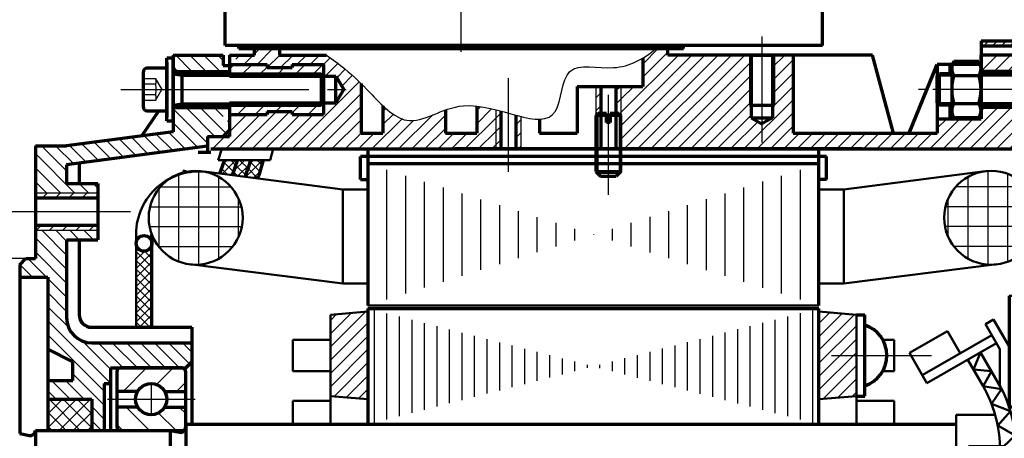
# Model space of a CAD drawing. Units: millimetres. Extents: x -325 to 305, y -254 to 193.
# Drawn here: x -183 to -26, y -22 to 45 of the extents above; entities that cross this region are included whole.
import ezdxf

# ---------------------------------------------------------------- set-up
doc = ezdxf.new("R2010")
doc.units = ezdxf.units.MM
doc.linetypes.add('EB_DASH', pattern=[6, 3, -3])
doc.linetypes.add('EB_DASHDOT', pattern=[39, 30, -3, 3, -3])
for name, color, linetype, lineweight in [('CAXA0', 7, 'Continuous', 70), ('CAXA1', 1, 'EB_DASHDOT', 25), ('CAXA2', 96, 'EB_DASH', 25), ('CAXA3', 7, 'Continuous', 25), ('CAXA4', 3, 'Continuous', 25), ('CAXA5', 4, 'Continuous', 25)]:
    doc.layers.add(name, color=color, linetype=linetype, lineweight=lineweight)
doc.styles.add('标准', font='txt', dxfattribs={"width": 0.667})
doc.dimstyles.new('标准', dxfattribs={"dimscale": 1.5, "dimtxt": 5.6, "dimasz": 4, "dimexe": 2, "dimexo": 0, "dimtad": 1, "dimdec": 1, "dimzin": 12, "dimdsep": 46, "dimtxsty": '标准', "dimcen": 0, "dimdle": 6, "dimaunit": 1, "dimazin": 2, "dimtfac": 1, "dimtdec": 3, "dimtmove": 0, "dimatfit": 3, "dimfxl": 0, "dimtolj": 1, "dimtzin": 0, "dimarcsym": 0})

# ---------------------------------------------------------------- blocks, each defined once
blk = doc.blocks.new('CAXBLOCK0', base_point=(-175.27, -19.97))
at = {"layer": 'CAXA5', "color": 0, "linetype": 'Continuous', "lineweight": 25}
for p, q in [((-178.81, -20.44), (-174.25, -15.87)), ((-178.81, -18.19), (-176.49, -15.87)), ((-178.81, -15.95), (-178.74, -15.87)), ((-173.63, -20.87), (-178.63, -15.87)), ((-177, -20.87), (-172, -15.87)), ((-171.81, -20.45), (-176.39, -15.87)), ((-171.81, -18.2), (-174.14, -15.87)), ((-171.81, -15.96), (-171.9, -15.87)), ((-175.88, -20.87), (-178.81, -17.94)), ((-174.75, -20.87), (-171.81, -17.93)), ((-178.12, -20.87), (-178.81, -20.18)), ((-172.51, -20.87), (-171.81, -20.17))]:
    blk.add_line(p, q, dxfattribs=at)
blk = doc.blocks.new('CAXBLOCK1', base_point=(-177.01, 11.39))
at = {"layer": 'CAXA5', "color": 0, "linetype": 'Continuous', "lineweight": 25}
for p, q in [((-179.69, 16.33), (-178.89, 17.13)), ((-177.57, 16.33), (-176.77, 17.13)), ((-175.45, 16.33), (-174.65, 17.13)), ((-173.33, 16.33), (-172.53, 17.13)), ((-171.21, 16.33), (-170.81, 16.73)), ((-180.65, 11.13), (-179.85, 11.93)), ((-178.53, 11.13), (-177.73, 11.93)), ((-176.41, 11.13), (-175.61, 11.93)), ((-174.29, 11.13), (-173.49, 11.93)), ((-172.17, 11.13), (-171.37, 11.93))]:
    blk.add_line(p, q, dxfattribs=at)
blk = doc.blocks.new('CAXBLOCK2', base_point=(-21.71, 40.91))
at = {"layer": 'CAXA5', "color": 0, "linetype": 'Continuous', "lineweight": 25}
for p, q in [((-29.4, 40.63), (-28.6, 41.43)), ((-27.99, 40.63), (-27.19, 41.43)), ((-26.57, 40.63), (-25.77, 41.43)), ((-25.16, 40.63), (-24.36, 41.43)), ((-23.75, 40.63), (-22.95, 41.43)), ((-22.33, 40.63), (-21.53, 41.43)), ((-20.92, 40.63), (-20.12, 41.43)), ((-19.5, 40.63), (-19.06, 41.07))]:
    blk.add_line(p, q, dxfattribs=at)
blk = doc.blocks.new('CAXBLOCK4', base_point=(-180.66, 13.9))
at = {"layer": 'CAXA5', "color": 0, "linetype": 'Continuous', "lineweight": 25}
for p, q in [((-158.4, 39.13), (-155.8, 36.53)), ((-156.15, 39.13), (-153.55, 36.53)), ((-153.91, 39.13), (-151.31, 36.53)), ((-151.66, 39.13), (-150.81, 38.28)), ((-158.81, 37.3), (-158.04, 36.53)), ((-158.81, 30.56), (-153.31, 25.06)), ((-156.73, 30.73), (-152.13, 26.13)), ((-154.49, 30.73), (-150.35, 26.59)), ((-152.24, 30.73), (-150.81, 29.3)), ((-158.81, 28.32), (-154.87, 24.37)), ((-150.14, 28.63), (-149.81, 28.3)), ((-159.52, 26.78), (-156.85, 24.11)), ((-171.42, 25.21), (-168.75, 22.54)), ((-169.44, 25.47), (-166.76, 22.8)), ((-167.45, 25.73), (-164.78, 23.06)), ((-165.47, 26), (-162.8, 23.32)), ((-163.49, 26.26), (-160.81, 23.59)), ((-161.5, 26.52), (-158.83, 23.85)), ((-179.82, 24.63), (-175.81, 20.62)), ((-177.57, 24.63), (-174.69, 21.75)), ((-175.38, 24.68), (-172.71, 22.01)), ((-173.4, 24.95), (-170.73, 22.27)), ((-180.81, 23.38), (-174.56, 17.13)), ((-180.81, 21.13), (-176.81, 17.13)), ((-180.81, 18.89), (-179.05, 17.13)), ((-173.82, 18.63), (-172.32, 17.13)), ((-171.57, 18.63), (-170.81, 17.87)), ((-179.79, 11.13), (-175.81, 7.15)), ((-177.54, 11.13), (-175.81, 9.4)), ((-175.3, 11.13), (-173.8, 9.63)), ((-173.05, 11.13), (-171.55, 9.63)), ((-180.81, 9.91), (-175.81, 4.91)), ((-182.02, 6.63), (-179.02, 3.63)), ((-180.81, 7.66), (-175.81, 2.66)), ((-183.29, 5.65), (-181.27, 3.63)), ((-178.81, 3.42), (-175.81, 0.42)), ((-178.81, 1.17), (-175.81, -1.83)), ((-178.81, -1.08), (-175.52, -4.36)), ((-178.81, -3.32), (-168.81, -13.32)), ((-178.81, -5.57), (-169.81, -14.57)), ((-178.81, -7.81), (-178.69, -7.93)), ((-173.3, -6.58), (-168.81, -11.08)), ((-170.77, -6.87), (-166.77, -10.87)), ((-168.52, -6.87), (-164.52, -10.87)), ((-166.28, -6.87), (-162.28, -10.87)), ((-164.03, -6.87), (-160.03, -10.87)), ((-161.79, -6.87), (-157.79, -10.87)), ((-159.54, -6.87), (-156.18, -10.24)), ((-157.3, -6.87), (-155.81, -8.36)), ((-174.81, -11.81), (-169.81, -16.81)), ((-178.24, -12.87), (-175.24, -15.87)), ((-175.99, -12.87), (-172.99, -15.87)), ((-178.81, -14.55), (-177.48, -15.87)), ((-171.81, -17.06), (-169.81, -19.06)), ((-171.81, -19.3), (-170.24, -20.87))]:
    blk.add_line(p, q, dxfattribs=at)
blk = doc.blocks.new('CAXBLOCK5', base_point=(-34.26, 35.51))
at = {"layer": 'CAXA5', "color": 0, "linetype": 'Continuous', "lineweight": 25}
for p, q in [((-145.81, 39.34), (-144.99, 40.16)), ((-145.4, 37.63), (-142.87, 40.16)), ((-83.81, 37.7), (-81.35, 40.16)), ((-83.81, 35.58), (-79.81, 39.58)), ((-148.81, 38.46), (-148.15, 39.13)), ((-147.52, 37.63), (-146.02, 39.13)), ((-143.78, 37.13), (-141.78, 39.13)), ((-141.66, 37.13), (-139.66, 39.13)), ((-139.04, 37.63), (-137.54, 39.13)), ((-136.92, 37.63), (-135.42, 39.13)), ((-134.81, 37.61), (-133.74, 38.69)), ((-134.55, 35.75), (-132.53, 37.78)), ((-87.31, 27.84), (-76.02, 39.13)), ((-87.31, 29.96), (-78.14, 39.13)), ((-87.31, 25.72), (-73.9, 39.13)), ((-86.78, 24.13), (-71.78, 39.13)), ((-84.66, 24.13), (-69.66, 39.13)), ((-82.54, 24.13), (-67.54, 39.13)), ((-80.41, 24.13), (-66.51, 38.03)), ((-63.11, 37.19), (-61.17, 39.13)), ((-63.11, 35.07), (-59.81, 38.37)), ((-29.81, 38.67), (-29.35, 39.13)), ((-29.81, 36.55), (-27.23, 39.13)), ((-27.71, 36.53), (-25.11, 39.13)), ((-25.59, 36.53), (-22.99, 39.13)), ((-132.67, 35.51), (-131.32, 36.86)), ((-63.11, 32.95), (-59.81, 36.25)), ((-23.47, 36.53), (-22.81, 37.18)), ((-131.89, 34.17), (-130.21, 35.85)), ((-130.31, 33.63), (-129.1, 34.84)), ((-78.29, 24.13), (-66.51, 35.91)), ((-139.81, 24.13), (-130.31, 33.63)), ((-87.31, 32.08), (-85.26, 34.13)), ((-76.17, 24.13), (-66.51, 33.79)), ((-63.11, 30.83), (-59.81, 34.13)), ((-137.69, 24.13), (-128.81, 33.01)), ((-134.81, 31.25), (-134.56, 31.5)), ((-74.05, 24.13), (-66.51, 31.67)), ((-67.69, 24.13), (-59.81, 32)), ((-148.3, 24.13), (-142.3, 30.13)), ((-146.18, 24.13), (-140.18, 30.13)), ((-135.57, 24.13), (-128.81, 30.89)), ((-125.31, 30.14), (-124.82, 30.64)), ((-110.31, 30.3), (-109.73, 30.87)), ((-110.31, 28.17), (-107.96, 30.53)), ((-65.57, 24.13), (-59.81, 29.88)), ((-33.75, 24.13), (-27.15, 30.73)), ((-31.62, 24.13), (-25.02, 30.73)), ((-29.81, 30.18), (-29.27, 30.73)), ((-29.5, 24.13), (-22.9, 30.73)), ((-150.42, 24.13), (-144.92, 29.63)), ((-149.81, 26.86), (-147.04, 29.63)), ((-144.05, 24.13), (-138.55, 29.63)), ((-141.93, 24.13), (-136.43, 29.63)), ((-133.45, 24.13), (-128.81, 28.77)), ((-127.08, 24.13), (-122.21, 29)), ((-125.31, 28.02), (-123.63, 29.7)), ((-124.96, 24.13), (-120.41, 28.68)), ((-122.84, 24.13), (-117.37, 29.59)), ((-120.72, 24.13), (-115.31, 29.54)), ((-112.23, 24.13), (-107.31, 29.05)), ((-71.93, 24.13), (-66.51, 29.55)), ((-69.81, 24.13), (-65.43, 28.51)), ((-37.99, 24.13), (-33.19, 28.93)), ((-36.81, 27.43), (-35.31, 28.93)), ((-35.87, 24.13), (-31.07, 28.93)), ((-27.38, 24.13), (-22.81, 28.7)), ((-118.6, 24.13), (-115.31, 27.42)), ((-110.11, 24.13), (-107.31, 26.93)), ((-63.44, 24.13), (-59.81, 27.76)), ((-25.26, 24.13), (-21.81, 27.58)), ((-152.81, 25.98), (-152.66, 26.13)), ((-152.54, 24.13), (-150.54, 26.13)), ((-131.33, 24.13), (-128.81, 26.64)), ((-129.2, 24.13), (-126.7, 26.63)), ((-116.48, 24.13), (-113.98, 26.63)), ((-114.36, 24.13), (-111.86, 26.63)), ((-61.32, 24.13), (-58.82, 26.63)), ((-59.2, 24.13), (-56.7, 26.63)), ((-57.08, 24.13), (-54.58, 26.63)), ((-54.96, 24.13), (-52.46, 26.63)), ((-52.84, 24.13), (-50.34, 26.63)), ((-50.72, 24.13), (-48.22, 26.63)), ((-48.59, 24.13), (-46.09, 26.63)), ((-46.47, 24.13), (-43.97, 26.63)), ((-44.35, 24.13), (-41.85, 26.63)), ((-42.23, 24.13), (-39.73, 26.63)), ((-40.11, 24.13), (-37.61, 26.63)), ((-23.14, 24.13), (-21.14, 26.13)), ((-21.02, 24.13), (-19.02, 26.13)), ((-107.99, 24.13), (-107.31, 24.81)), ((-18.9, 24.13), (-18.81, 24.21))]:
    blk.add_line(p, q, dxfattribs=at)
blk = doc.blocks.new('CAXBLOCK6', base_point=(-86.47, 34.45))
at = {"layer": 'CAXA5', "color": 0, "linetype": 'Continuous', "lineweight": 25}
for p, q in [((-91.31, 32.32), (-90.51, 33.12)), ((-88.11, 33.4), (-87.38, 34.13)), ((-88.11, 31.28), (-87.31, 32.08)), ((-91.31, 30.2), (-90.51, 31)), ((-87.55, 29.72), (-87.31, 29.96)), ((-107.31, 29.05), (-106.51, 29.85)), ((-104.11, 28.01), (-103.31, 28.81)), ((-107.31, 26.93), (-106.51, 27.73)), ((-107.31, 24.81), (-106.51, 25.61)), ((-104.11, 25.89), (-103.31, 26.69)), ((-103.75, 24.13), (-103.31, 24.57))]:
    blk.add_line(p, q, dxfattribs=at)
blk = doc.blocks.new('CAXBLOCK7', base_point=(-89.31, 29.78))
at = {"layer": 'CAXA0'}
for p, q in [((-91.01, 29.78), (-91.31, 29.48)), ((-91.31, 29.48), (-91.31, 20.53)), ((-89.61, 29.48), (-91.31, 29.48)), ((-89.61, 29.78), (-91.01, 29.78)), ((-89.61, 28.36), (-89.61, 29.78)), ((-89.01, 28.36), (-89.61, 28.36)), ((-89.01, 29.78), (-89.01, 28.36)), ((-87.61, 29.78), (-89.01, 29.78)), ((-87.31, 29.48), (-89.01, 29.48)), ((-87.61, 29.78), (-87.31, 29.48)), ((-87.31, 20.53), (-87.31, 29.48)), ((-91.31, 20.53), (-90.56, 19.78)), ((-91.31, 20.53), (-87.31, 20.53)), ((-87.31, 20.53), (-88.06, 19.78)), ((-90.56, 19.78), (-88.06, 19.78))]:
    blk.add_line(p, q, dxfattribs=at)
at = {"layer": 'CAXA1', "linetype": 'EB_DASHDOT', "lineweight": 25}
blk.add_line((-89.31, 16.78), (-89.31, 32.78), dxfattribs=at)
at = {"layer": 'CAXA3'}
for p, q in [((-91.01, 29.78), (-91.01, 20.23)), ((-87.61, 29.78), (-87.61, 20.23)), ((-87.61, 20.23), (-91.01, 20.23))]:
    blk.add_line(p, q, dxfattribs=at)
blk = doc.blocks.new('CAXBLOCK9', base_point=(-64.81, 39.13))
at = {"layer": 'CAXA0'}
for p, q in [((-66.81, 39.13), (-62.81, 39.13)), ((-66.51, 39.13), (-66.51, 29.13)), ((-63.11, 39.13), (-63.11, 29.13)), ((-66.81, 31.13), (-62.81, 31.13)), ((-66.51, 29.13), (-63.11, 29.13)), ((-66.51, 29.13), (-64.81, 28.15)), ((-63.11, 29.13), (-64.81, 28.15))]:
    blk.add_line(p, q, dxfattribs=at)
at = {"layer": 'CAXA1', "linetype": 'EB_DASHDOT', "lineweight": 25}
blk.add_line((-64.81, 42.13), (-64.81, 25.15), dxfattribs=at)
at = {"layer": 'CAXA3'}
for p, q in [((-66.81, 39.13), (-66.81, 31.18)), ((-62.81, 39.13), (-62.81, 31.18))]:
    blk.add_line(p, q, dxfattribs=at)
blk = doc.blocks.new('CAXBLOCK12', base_point=(-29.81, 33.63))
at = {"layer": 'CAXA0'}
for p, q in [((-30.16, 38.13), (-34.16, 38.13)), ((-34.51, 37), (-34.51, 30.25)), ((-29.81, 37), (-29.81, 30.25)), ((-34.16, 35.88), (-30.16, 35.88)), ((-34.16, 31.38), (-30.16, 31.38)), ((-30.16, 29.13), (-34.16, 29.13))]:
    blk.add_line(p, q, dxfattribs=at)
for centre, radius, start, end in [((-32.51, 37), 2, 145.8595, 214.1405), ((-31.81, 37), 2, 325.8595, 34.1405), ((-27.01, 33.63), 7.5, 162.5424, 197.4576), ((-37.31, 33.63), 7.5, 342.5424, 17.4576), ((-32.51, 30.25), 2, 145.8595, 214.1405), ((-31.81, 30.25), 2, 325.8595, 34.1405)]:
    blk.add_arc(centre, radius, start, end, dxfattribs=at)
at = {"layer": 'CAXA1', "linetype": 'EB_DASHDOT', "lineweight": 25}
blk.add_line((-26.81, 33.63), (-37.51, 33.63), dxfattribs=at)
blk = doc.blocks.new('CAXBLOCK16', base_point=(-158.81, 33.63))
at = {"layer": 'CAXA0'}
for p, q in [((-159.81, 28.63), (-159.81, 38.63)), ((-158.81, 38.63), (-159.81, 38.63)), ((-158.81, 28.63), (-158.81, 38.63)), ((-159.81, 28.63), (-158.81, 28.63))]:
    blk.add_line(p, q, dxfattribs=at)
blk = doc.blocks.new('CAXBLOCK17')
at = {"layer": 'CAXA0', "color": 0, "linetype": 'Continuous', "lineweight": 25}
for p, q in [((-149.81, 36.87), (-149.05, 37.63)), ((-147.72, 36.13), (-146.22, 37.63)), ((-144.89, 36.13), (-143.81, 37.21)), ((-142.06, 36.13), (-141.06, 37.13)), ((-139.23, 36.13), (-137.73, 37.63)), ((-136.41, 36.13), (-134.91, 37.63)), ((-148.09, 35.75), (-147.72, 36.13)), ((-145.27, 35.75), (-144.89, 36.13)), ((-142.44, 35.75), (-142.06, 36.13)), ((-139.61, 35.75), (-139.23, 36.13)), ((-136.78, 35.75), (-136.41, 36.13)), ((-149.81, 31.21), (-149.52, 31.5)), ((-147.06, 31.13), (-146.69, 31.5)), ((-144.23, 31.13), (-143.86, 31.5)), ((-141.41, 31.13), (-141.03, 31.5)), ((-138.58, 31.13), (-138.2, 31.5)), ((-135.75, 31.13), (-135.37, 31.5)), ((-148.56, 29.63), (-147.06, 31.13)), ((-145.73, 29.63), (-144.23, 31.13)), ((-142.41, 30.13), (-141.41, 31.13)), ((-139.81, 29.9), (-138.58, 31.13)), ((-137.25, 29.63), (-135.75, 31.13))]:
    blk.add_line(p, q, dxfattribs=at)
blk = doc.blocks.new('CAXBLOCK23')
at = {"layer": 'CAXA4', "color": 0, "attachment_point": 1, "rotation": 90, "style": '标准'}
for s, insert, char_height in [('\\fFangSong_GB2312|b0|i0|p34;+0.012', (-246.19, -30.73), 8.4853), ('\\fFangSong_GB2312|b0|i0|p34;-0.007', (-236.06, -28.99), 8.4853), ('\\fFangSong_GB2312|b0|i0|p34;φ70', (-239.96, -52.88), 12)]:
    blk.add_mtext(s, dxfattribs=dict(at, insert=insert, char_height=char_height))
blk = doc.blocks.new('*CAXBLOCK2223')
at = {"layer": 'CAXA4', "linetype": 'Continuous', "lineweight": 25}
for points in [[(-222.58, 6.63), (-221.83, 0.63), (-223.33, 0.63)], [(-222.58, -63.37), (-221.83, -57.37), (-223.33, -57.37)]]:
    blk.add_hatch(color=0, dxfattribs=at).paths.add_polyline_path(points, flags=0)
at = {"layer": 'CAXA4', "color": 0, "linetype": 'Continuous', "lineweight": 25}
for p, q in [((-180.81, 6.63), (-225.58, 6.63)), ((-222.58, -63.37), (-222.58, 6.63)), ((-182.31, -63.37), (-225.58, -63.37))]:
    blk.add_line(p, q, dxfattribs=at)
blk.add_blockref('CAXBLOCK23', (0, 0), dxfattribs=at)
blk = doc.blocks.new('CAXBLOCK26', base_point=(-80.33, -17.39))
at = {"layer": 'CAXA5', "color": 0, "linetype": 'Continuous', "lineweight": 25}
for p, q in [((-126.67, -19.61), (-126.67, -1.64)), ((-124.67, -19.09), (-124.67, -2.15)), ((-122.67, -18.58), (-122.67, -2.67)), ((-60.67, -18.6), (-60.67, -2.65)), ((-58.67, -19.11), (-58.67, -2.13)), ((-56.67, -19.62), (-56.67, -1.62)), ((-120.67, -18.06), (-120.67, -3.18)), ((-118.67, -17.55), (-118.67, -3.69)), ((-116.67, -17.04), (-116.67, -4.21)), ((-68.67, -16.54), (-68.67, -4.7)), ((-66.67, -17.05), (-66.67, -4.19)), ((-64.67, -17.57), (-64.67, -3.68)), ((-62.67, -18.08), (-62.67, -3.16)), ((-114.67, -16.52), (-114.67, -4.72)), ((-112.67, -16.01), (-112.67, -5.24)), ((-110.67, -15.5), (-110.67, -5.75)), ((-108.67, -14.98), (-108.67, -6.26)), ((-74.67, -15), (-74.67, -6.25)), ((-72.67, -15.51), (-72.67, -5.73)), ((-70.67, -16.03), (-70.67, -5.22)), ((-106.67, -14.47), (-106.67, -6.78)), ((-104.67, -13.95), (-104.67, -7.29)), ((-102.67, -13.44), (-102.67, -7.8)), ((-80.67, -13.46), (-80.67, -7.79)), ((-78.67, -13.97), (-78.67, -7.27)), ((-76.67, -14.49), (-76.67, -6.76)), ((-100.67, -12.93), (-100.67, -8.32)), ((-98.67, -12.41), (-98.67, -8.83)), ((-96.67, -11.9), (-96.67, -9.35)), ((-86.67, -11.92), (-86.67, -9.33)), ((-84.67, -12.43), (-84.67, -8.81)), ((-82.67, -12.94), (-82.67, -8.3)), ((-94.67, -11.38), (-94.67, -9.86)), ((-92.67, -10.87), (-92.67, -10.37)), ((-90.67, -10.89), (-90.67, -10.36)), ((-88.67, -11.4), (-88.67, -9.84))]:
    blk.add_line(p, q, dxfattribs=at)
blk = doc.blocks.new('CAXBLOCK27', base_point=(-86.39, 3.46))
at = {"layer": 'CAXA5', "color": 0, "linetype": 'Continuous', "lineweight": 25}
for p, q in [((-127.67, -0.86), (-127.67, 21.72)), ((-124.67, 0.08), (-124.67, 20.78)), ((-58.67, 0.06), (-58.67, 20.8)), ((-121.67, 1.02), (-121.67, 19.83)), ((-118.67, 1.96), (-118.67, 18.89)), ((-64.67, 1.94), (-64.67, 18.91)), ((-61.67, 1), (-61.67, 19.86)), ((-115.67, 2.91), (-115.67, 17.95)), ((-67.67, 2.88), (-67.67, 17.97)), ((-112.67, 3.85), (-112.67, 17.01)), ((-109.67, 4.79), (-109.67, 16.07)), ((-73.67, 4.77), (-73.67, 16.09)), ((-70.67, 3.83), (-70.67, 17.03)), ((-106.67, 5.73), (-106.67, 15.13)), ((-103.67, 6.67), (-103.67, 14.18)), ((-79.67, 6.65), (-79.67, 14.21)), ((-76.67, 5.71), (-76.67, 15.15)), ((-100.67, 7.61), (-100.67, 13.24)), ((-82.67, 7.59), (-82.67, 13.26)), ((-97.67, 8.56), (-97.67, 12.3)), ((-94.67, 9.5), (-94.67, 11.36)), ((-88.67, 9.48), (-88.67, 11.38)), ((-85.67, 8.53), (-85.67, 12.32)), ((-91.67, 10.42), (-91.67, 10.44))]:
    blk.add_line(p, q, dxfattribs=at)
blk = doc.blocks.new('CAXBLOCK28', base_point=(-76.89, -23.55))
at = {"layer": 'CAXA5', "color": 0, "linetype": 'Continuous', "lineweight": 25}
for p, q in [((-133.71, -7.52), (-128.09, -1.9)), ((-133.71, -5.4), (-130.4, -2.1)), ((-133.71, -3.28), (-132.71, -2.29)), ((-55.71, -3.77), (-53.95, -2.02)), ((-55.71, -5.89), (-52, -2.18)), ((-55.71, -8.01), (-50.04, -2.34)), ((-133.71, -9.65), (-127.71, -3.65)), ((-55.71, -10.13), (-49.71, -4.13)), ((-133.71, -11.77), (-127.71, -5.77)), ((-55.71, -12.26), (-49.71, -6.26)), ((-133.71, -13.89), (-127.71, -7.89)), ((-55.71, -14.38), (-49.71, -8.38)), ((-133.12, -15.42), (-127.71, -10.01)), ((-55.02, -15.81), (-49.71, -10.5)), ((-131.16, -15.58), (-127.71, -12.13)), ((-52.71, -15.62), (-49.71, -12.62)), ((-129.2, -15.75), (-127.71, -14.25)), ((-50.39, -15.43), (-49.71, -14.74))]:
    blk.add_line(p, q, dxfattribs=at)
blk = doc.blocks.new('CAXBLOCK29')
at = {"layer": 'CAXA0', "color": 0, "linetype": 'Continuous', "lineweight": 25}
for p, q in [((-149.1, 20.61), (-147.37, 22.33)), ((-149.73, 19.98), (-149.1, 20.61)), ((-145.97, 19.49), (-144.88, 20.59))]:
    blk.add_line(p, q, dxfattribs=at)
blk = doc.blocks.new('CAXBLOCK30')
at = {"layer": 'CAXA0', "color": 0, "linetype": 'Continuous', "lineweight": 25}
for p, q in [((-150.98, 20.14), (-148.79, 22.33)), ((-150.84, 21.7), (-150.2, 22.33)), ((-149.1, 20.61), (-147.37, 22.33)), ((-147.23, 19.65), (-144.54, 22.33)), ((-146.64, 21.66), (-145.96, 22.33)), ((-149.73, 19.98), (-149.1, 20.61)), ((-148.48, 19.81), (-146.64, 21.66)), ((-145.97, 19.49), (-144.88, 20.59))]:
    blk.add_line(p, q, dxfattribs=at)
blk = doc.blocks.new('CAXBLOCK31')
at = {"layer": 'CAXA0', "color": 0, "linetype": 'Continuous', "lineweight": 25}
for p, q in [((-149.15, 20.46), (-150.72, 22.03)), ((-148.79, 21.51), (-149.61, 22.33)), ((-146.85, 20.99), (-148.2, 22.33)), ((-146.52, 22.06), (-146.79, 22.33)), ((-144.92, 20.47), (-146.52, 22.06)), ((-144.58, 21.55), (-145.37, 22.33)), ((-150.14, 20.03), (-151.09, 20.98)), ((-148.51, 19.82), (-149.15, 20.46)), ((-147.23, 19.95), (-148.79, 21.51)), ((-145.29, 19.42), (-146.85, 20.99)), ((-146.89, 19.61), (-147.23, 19.95))]:
    blk.add_line(p, q, dxfattribs=at)
blk = doc.blocks.new('CAXBLOCK33', base_point=(-13.81, -8.37))
at = {"layer": 'CAXA0'}
for p, q in [((-13.81, -13.37), (-13.81, -3.37)), ((-13.81, -3.37), (-12.81, -3.37)), ((-12.81, -13.37), (-12.81, -3.37)), ((-12.81, -13.37), (-13.81, -13.37))]:
    blk.add_line(p, q, dxfattribs=at)
blk = doc.blocks.new('CAXBLOCK34', base_point=(-14.91, -8.37))
at = {"layer": 'CAXA0'}
for p, q in [((-14.91, -11.67), (-14.91, -5.07)), ((-14.91, -5.07), (-13.81, -5.07)), ((-13.81, -11.67), (-13.81, -5.07)), ((-14.91, -8.09), (-14.77, -8.13)), ((-14.91, -8.66), (-13.81, -8.95)), ((-14.77, -8.13), (-13.81, -8.38)), ((-14.91, -11.67), (-13.81, -11.67))]:
    blk.add_line(p, q, dxfattribs=at)
at = {"layer": 'CAXA1', "linetype": 'EB_DASHDOT', "lineweight": 25}
blk.add_line((-17.91, -8.37), (-10.81, -8.37), dxfattribs=at)
blk = doc.blocks.new('CAXBLOCK32', base_point=(-32.65, 0.94))
at = {"layer": 'CAXA0', "linetype": 'Continuous', "lineweight": 50}
for p, q in [((-10.81, 23.63), (-12.81, 23.63)), ((-10.81, 23.63), (-10.81, -13.37)), ((-21.31, 0.63), (-25.31, 0.63)), ((-27.81, -3.14), (-29.11, -3.89)), ((-25.31, -7.47), (-27.81, -3.14)), ((-26.81, -7.87), (-29.11, -3.89)), ((2.69, -3.37), (-10.81, -3.37)), ((-35.2, -4.98), (-41.26, -8.48)), ((-28.11, -5.62), (-39.21, -12.03)), ((-33.15, -8.53), (-35.2, -4.98)), ((-27.36, -6.92), (-38.46, -13.33)), ((-38.46, -13.33), (-41.26, -8.48)), ((-29.91, -8.39), (-31.03, -11.12)), ((-26.99, -13.44), (-29.91, -8.39)), ((-26.81, -7.87), (-26.81, -13.76)), ((-29.49, -13.8), (-31.94, -9.56)), ((-25.31, -10.47), (-25.32, -10.45)), ((-31.03, -11.12), (-28.17, -11.4)), ((-28.17, -11.4), (-29.49, -13.8)), ((-29.49, -13.8), (-26.55, -14.24)), ((-9.81, -13.37), (-10.81, -13.37)), ((-26.55, -14.24), (-28.15, -16.59)), ((-28.15, -16.59), (-25.13, -17.77)), ((-33.81, -18.37), (-33.81, -28.37)), ((-27.56, -18.37), (-33.81, -18.37)), ((-25.13, -17.77), (-27.16, -20.06)), ((-27.16, -20.06), (-24.39, -21.65)), ((-24.39, -21.65), (-26.31, -23.5)), ((-26.31, -23.37), (-31.81, -23.37)), ((-31.81, -23.37), (-31.81, -28.37)), ((-26.31, -23.37), (-26.31, -28.37)), ((-24.31, -23.44), (-24.31, -28.37)), ((-26.31, -24.27), (-24.31, -25.44)), ((-24.31, -25.44), (-26.31, -27.16)), ((-26.31, -27.85), (-25.31, -28.37))]:
    blk.add_line(p, q, dxfattribs=at)
at = {"layer": 'CAXA0'}
for p, q in [((-25.31, 0.63), (-25.31, -17.2)), ((-21.31, 0.63), (-21.31, -28.37)), ((-16.63, -4.37), (-14.91, -4.37)), ((-14.91, -4.37), (-14.91, -12.37)), ((-14.91, -10.37), (-14.91, -6.37)), ((-10.81, -19.87), (-10.81, -6.37)), ((-18.01, -7.97), (-17.62, -7.97)), ((-18.01, -8.77), (-17.62, -8.77)), ((-17.62, -8.77), (-17.62, -7.97)), ((-14.91, -12.37), (-16.61, -12.37)), ((-21.31, -17.15), (-25.31, -17.15))]:
    blk.add_line(p, q, dxfattribs=at)
for radius, start, end in [(6.4, 141.2477, 176.4167), (6.39, 183.5833, 218.7523)]:
    blk.add_arc((-11.62, -8.37), radius, start, end, dxfattribs=at)
at = {"layer": 'CAXA0', "linetype": 'Continuous', "lineweight": 50}
for centre, start in [((-46.81, -23.8), 1.2184), ((-44.31, -23.44), 0)]:
    blk.add_arc(centre, 20, start, 30, dxfattribs=at)
at = {"layer": 'CAXA1'}
blk.add_line((-6.81, -8.37), (-20.91, -8.37), dxfattribs=at)
at = {"layer": 'CAXA1', "linetype": 'EB_DASHDOT', "lineweight": 25}
blk.add_line((-13.81, -8.37), (3.17, -8.37), dxfattribs=at)
at = {"layer": 'CAXA2'}
for p, q in [((-17.62, -6.37), (-14.6, -8.37)), ((-15.53, -8.97), (-15.53, -7.77)), ((-17.62, -10.37), (-14.6, -8.37))]:
    blk.add_line(p, q, dxfattribs=at)
at = {"layer": 'CAXA0', "linetype": 'Continuous', "lineweight": 50}
for name, p in [('CAXBLOCK33', (-13.81, -8.37)), ('CAXBLOCK34', (-14.91, -8.37))]:
    blk.add_blockref(name, p, dxfattribs=at)
blk = doc.blocks.new('CAXBLOCK35', base_point=(-26.64, 16.23))
at = {"layer": 'CAXA5', "color": 0, "linetype": 'Continuous', "lineweight": 25}
for p, q in [((-28.71, 5.65), (-28.71, 20.61)), ((-31.89, 6.59), (-31.89, 19.66)), ((-25.54, 6.12), (-25.54, 20.14)), ((-22.56, 18.06), (-33.86, 18.06)), ((-22.36, 8.43), (-22.36, 17.83)), ((-35.06, 10.09), (-35.06, 16.17)), ((-20.92, 14.89), (-35.5, 14.89)), ((-20.84, 11.71), (-35.57, 11.71)), ((-22.28, 8.54), (-34.14, 8.54))]:
    blk.add_line(p, q, dxfattribs=at)
blk = doc.blocks.new('CAXBLOCK44', base_point=(-156.77, 16.23))
at = {"layer": 'CAXA5', "color": 0, "linetype": 'Continuous', "lineweight": 25}
for p, q in [((-154.7, 5.65), (-154.7, 20.61)), ((-157.88, 6.12), (-157.88, 20.14)), ((-151.53, 6.59), (-151.53, 19.66)), ((-161.05, 8.43), (-161.05, 17.83)), ((-160.86, 18.06), (-149.56, 18.06)), ((-148.35, 10.09), (-148.35, 16.17)), ((-162.5, 14.89), (-147.92, 14.89)), ((-162.57, 11.71), (-147.84, 11.71)), ((-161.14, 8.54), (-149.28, 8.54))]:
    blk.add_line(p, q, dxfattribs=at)
blk = doc.blocks.new('CAXBLOCK45')
at = {"layer": 'CAXA0', "color": 0, "linetype": 'Continuous', "lineweight": 25}
for p, q in [((-162.21, 8.06), (-162.45, 8.3)), ((-162.21, 5.23), (-164.71, 7.73)), ((-162.21, 3.81), (-164.71, 6.31)), ((-162.21, 6.64), (-163.36, 7.8)), ((-162.21, 2.4), (-164.71, 4.9)), ((-162.21, 0.99), (-164.71, 3.49)), ((-162.21, -0.43), (-164.71, 2.07)), ((-162.21, -1.84), (-164.71, 0.66)), ((-162.21, -3.26), (-164.71, -0.76)), ((-162.51, -4.37), (-164.71, -2.17)), ((-163.92, -4.37), (-164.71, -3.58))]:
    blk.add_line(p, q, dxfattribs=at)
blk = doc.blocks.new('CAXBLOCK46')
at = {"layer": 'CAXA0', "color": 0, "linetype": 'Continuous', "lineweight": 25}
for p, q in [((-162.21, 8.06), (-162.45, 8.3)), ((-162.21, 5.23), (-164.71, 7.73)), ((-162.21, 3.81), (-164.71, 6.31)), ((-162.21, 6.64), (-163.36, 7.8)), ((-162.21, 2.4), (-164.71, 4.9)), ((-162.21, 0.99), (-164.71, 3.49)), ((-162.21, -0.43), (-164.71, 2.07)), ((-162.21, -1.84), (-164.71, 0.66)), ((-162.21, -3.26), (-164.71, -0.76)), ((-162.51, -4.37), (-164.71, -2.17)), ((-163.92, -4.37), (-164.71, -3.58))]:
    blk.add_line(p, q, dxfattribs=at)
blk = doc.blocks.new('CAXBLOCK47')
at = {"layer": 'CAXA0', "color": 0, "linetype": 'Continuous', "lineweight": 25}
for p, q in [((-164.71, 7.83), (-164.36, 8.18)), ((-162.21, 8.91), (-162.21, 8.91)), ((-164.71, 6.41), (-163.32, 7.8)), ((-164.71, 5), (-162.21, 7.5)), ((-164.71, 3.58), (-162.21, 6.08)), ((-164.71, 2.17), (-162.21, 4.67)), ((-164.71, 0.76), (-162.21, 3.26)), ((-164.71, -0.66), (-162.21, 1.84)), ((-164.71, -2.07), (-162.21, 0.43)), ((-164.71, -3.49), (-162.21, -0.99)), ((-164.18, -4.37), (-162.21, -2.4)), ((-162.76, -4.37), (-162.21, -3.81))]:
    blk.add_line(p, q, dxfattribs=at)
blk = doc.blocks.new('CAXBLOCK49', base_point=(-167.21, -17.72))
at = {"layer": 'CAXA0', "color": 0, "linetype": 'Continuous', "lineweight": 25}
for p, q in [((-166.33, -17.12), (-162.58, -20.87)), ((-157.85, -17.12), (-156.81, -18.16)), ((-161.13, -18.08), (-158.34, -20.87)), ((-167.81, -19.89), (-166.82, -20.87))]:
    blk.add_line(p, q, dxfattribs=at)
blk = doc.blocks.new('CAXBLOCK50', base_point=(-167.21, -14.02))
at = {"layer": 'CAXA0', "color": 0, "linetype": 'Continuous', "lineweight": 25}
for p, q in [((-167.8, -11.4), (-167.28, -10.88)), ((-166.79, -14.62), (-163.04, -10.87)), ((-161.45, -13.53), (-158.79, -10.87)), ((-158.3, -14.62), (-156.81, -13.13))]:
    blk.add_line(p, q, dxfattribs=at)
blk = doc.blocks.new('CAXBLOCK48', base_point=(-158.73, -34.61))
at = {"layer": 'CAXA0'}
for p, q in [((-157.41, -10.87), (-167.21, -10.87)), ((-167.81, -11.47), (-167.81, -20.27)), ((-156.81, -20.27), (-156.81, -11.47)), ((-164.47, -14.62), (-167.81, -14.62)), ((-160.14, -14.62), (-156.81, -14.62)), ((-164.47, -17.12), (-167.81, -17.12)), ((-160.14, -17.12), (-156.81, -17.12)), ((-167.21, -20.87), (-157.41, -20.87))]:
    blk.add_line(p, q, dxfattribs=at)
blk.add_circle((-162.31, -15.87), 2.5, dxfattribs=at)
for centre, start, end in [((-167.21, -11.47), 90, 180), ((-157.41, -11.47), 0, 90), ((-167.21, -20.27), 180, 270), ((-157.41, -20.27), 270, 360)]:
    blk.add_arc(centre, 0.6, start, end, dxfattribs=at)
at = {"layer": 'CAXA1'}
blk.add_line((-162.31, -13.27), (-162.31, -18.47), dxfattribs=at)
at = {"layer": 'CAXA1', "linetype": 'EB_DASHDOT', "lineweight": 25}
blk.add_line((-169.31, -15.87), (-155.31, -15.87), dxfattribs=at)
at = {"layer": 'CAXA5'}
for name, p in [('CAXBLOCK50', (-167.21, -14.02)), ('CAXBLOCK49', (-167.21, -17.72))]:
    blk.add_blockref(name, p, dxfattribs=at)

msp = doc.modelspace()

# ---------------------------------------------------------------- linework, layer by layer
at = {"layer": 'CAXA0'}
for p, q in [((-55.11, 40.66), (-55.11, 76.16)), ((-150.51, 40.66), (-150.51, 71.36)), ((-29.81, 41.43), (-29.81, 39.13)), ((-29.81, 41.43), (-11.31, 41.43)), ((-55.11, 40.66), (-150.51, 40.66)), ((-148.31, 40.16), (-148.31, 40.66)), ((-148.31, 40.16), (-77.31, 40.16)), ((-148.31, 40.16), (-77.31, 40.16)), ((-145.81, 39.13), (-145.81, 40.16)), ((-141.81, 40.16), (-141.81, 39.13)), ((-79.81, 39.13), (-79.81, 40.16)), ((-77.31, 40.16), (-77.31, 40.66)), ((-29.81, 40.63), (-11.31, 40.63)), ((-29.81, 40.63), (-29.81, 28.93)), ((-159.81, 38.02), (-159.81, 29.23)), ((-158.81, 39.13), (-150.81, 39.13)), ((-158.81, 39.13), (-158.81, 26.88)), ((-150.81, 39.13), (-150.81, 37.47)), ((-149.81, 39.13), (-145.81, 39.13)), ((-149.81, 39.13), (-149.81, 35.75)), ((-141.81, 39.13), (-134.33, 39.13)), ((-83.81, 38.66), (-83.81, 34.13)), ((-47.16, 39.13), (-79.81, 39.13)), ((-59.81, 39.13), (-59.81, 26.63)), ((-43.81, 26.63), (-47.16, 39.13)), ((-29.81, 31.38), (-29.81, 39.13)), ((-29.81, 39.13), (-29.81, 28.93)), ((-21.81, 39.13), (-29.81, 39.13)), ((-163.62, 36.34), (-163.62, 30.92)), ((-159.8, 37.02), (-162.94, 37.02)), ((-158.81, 36.53), (-149.81, 36.53)), ((-150.81, 37.47), (-149.81, 37.47)), ((-149.81, 37.63), (-143.81, 37.63)), ((-143.81, 37.63), (-143.81, 37.13)), ((-143.81, 37.13), (-139.81, 37.13)), ((-139.81, 37.63), (-139.81, 37.13)), ((-139.81, 37.63), (-134.81, 37.63)), ((-134.81, 37.63), (-134.81, 29.63)), ((-41.31, 26.63), (-36.81, 37.63)), ((-36.81, 37.63), (-36.81, 26.63)), ((-29.81, 37.63), (-36.81, 37.63)), ((-34.81, 37.63), (-34.81, 36.13)), ((-21.81, 36.53), (-29.81, 36.53)), ((-158.81, 36.13), (-135.18, 36.13)), ((-157.41, 36.13), (-157.41, 31.13)), ((-149.81, 35.75), (-132.81, 35.75)), ((-134.81, 35.75), (-135.18, 36.13)), ((-135.18, 36.13), (-135.18, 31.13)), ((-134.81, 31.13), (-134.81, 36.13)), ((-134.81, 35.75), (-134.81, 31.5)), ((-134.81, 35.75), (-134.81, 31.5)), ((-132.81, 31.5), (-132.81, 35.75)), ((-132.81, 35.75), (-131.58, 33.63)), ((-36.81, 35.75), (-36.43, 36.13)), ((-36.81, 31.5), (-36.81, 35.75)), ((-36.43, 31.13), (-36.43, 36.13)), ((-34.51, 36.13), (-36.43, 36.13)), ((-12.81, 36.13), (-29.81, 36.13)), ((-132.81, 31.5), (-131.58, 33.63)), ((-128.81, 34.58), (-128.81, 26.63)), ((-94.31, 34.13), (-94.31, 26.63)), ((-94.31, 34.13), (-83.81, 34.13)), ((-90.51, 34.13), (-90.51, 24.13)), ((-88.11, 34.13), (-88.11, 24.13)), ((-149.81, 31.5), (-132.81, 31.5)), ((-149.81, 31.5), (-149.81, 26.13)), ((-134.81, 31.5), (-135.18, 31.13)), ((-36.81, 31.5), (-36.43, 31.13)), ((-163.81, 26.23), (-161.1, 30.24)), ((-162.94, 30.24), (-159.8, 30.24)), ((-158.81, 31.13), (-135.18, 31.13)), ((-158.81, 30.73), (-149.81, 30.73)), ((-143.81, 30.13), (-139.81, 30.13)), ((-143.81, 30.13), (-143.81, 29.63)), ((-139.81, 30.13), (-139.81, 29.63)), ((-125.31, 31.03), (-125.31, 26.63)), ((-115.31, 30.36), (-115.31, 26.63)), ((-110.31, 30.98), (-110.31, 26.63)), ((-106.51, 30.19), (-106.51, 24.13)), ((-34.51, 31.13), (-36.43, 31.13)), ((-34.81, 31.13), (-34.81, 28.93)), ((-12.81, 31.13), (-29.81, 31.13)), ((-21.81, 30.73), (-29.81, 30.73)), ((-158.81, 28.63), (-158.81, 27.17)), ((-158.81, 28.63), (-158.81, 26.91)), ((-149.81, 29.63), (-143.81, 29.63)), ((-139.81, 29.63), (-134.81, 29.63)), ((-104.11, 29.53), (-104.11, 24.13)), ((-100.31, 28.88), (-100.31, 26.63)), ((-36.81, 28.93), (-29.81, 28.93)), ((-158.81, 26.88), (-175.81, 24.63)), ((-150.81, 26.13), (-149.81, 27.13)), ((-150.81, 26.13), (-149.81, 27.13)), ((-153.31, 26.13), (-150.81, 26.13)), ((-153.31, 26.13), (-153.31, 23.63)), ((-152.81, 26.13), (-149.81, 26.13)), ((-128.81, 26.63), (-125.31, 26.63)), ((-115.31, 26.63), (-110.31, 26.63)), ((-100.31, 26.63), (-94.31, 26.63)), ((-59.81, 26.63), (-36.81, 26.63)), ((-180.81, 24.63), (-180.81, 6.63)), ((-180.81, 24.63), (-175.81, 24.63)), ((-153.31, 24.58), (-175.81, 21.6)), ((-154.81, 23.63), (-152.81, 23.63)), ((-152.81, 24.13), (-18.81, 24.13)), ((-127.71, 24.13), (-127.71, -0.87)), ((-127.71, 24.13), (-127.71, 22.93)), ((-48.81, 24.13), (-113.81, 24.13)), ((-55.71, -0.87), (-55.71, 24.13)), ((-151.36, 20.19), (-150.69, 22.11)), ((-128.91, 19.26), (-128.91, 22.93)), ((-104.71, 22.93), (-128.91, 22.93)), ((-54.51, 22.93), (-104.71, 22.93)), ((-54.51, 19.26), (-54.51, 22.93)), ((-175.81, 21.6), (-175.81, 18.63)), ((-173.81, 21.87), (-173.81, 18.63)), ((-157.06, 20.44), (-156.93, 20.8)), ((-149.34, 19.93), (-148.8, 21.46)), ((-104.71, 21.73), (-127.71, 21.73)), ((-55.71, 21.73), (-104.71, 21.73)), ((-128.91, 19.26), (-127.71, 19.26)), ((-54.51, 19.26), (-55.71, 19.26)), ((-175.81, 18.63), (-170.81, 18.63)), ((-170.81, 18.63), (-170.81, 9.63)), ((-180.81, 16.33), (-170.81, 16.33)), ((-180.81, 11.93), (-170.81, 11.93)), ((-175.81, 9.63), (-170.81, 9.63)), ((-175.81, 9.63), (-175.81, -2.87)), ((-173.81, 9.63), (-173.81, -2.37)), ((-162.21, -4.37), (-162.21, 10.44)), ((-183.31, 5.63), (-182.31, 6.63)), ((-182.31, 6.63), (-180.81, 6.63)), ((-183.31, 5.63), (-183.31, -21.37)), ((-183.31, 3.63), (-178.81, 3.63)), ((-178.81, 3.63), (-178.81, -20.87)), ((-127.71, -1.37), (-55.71, -1.37)), ((-127.71, -1.37), (-127.71, -19.87)), ((-55.71, -19.87), (-55.71, -1.37)), ((-49.71, -2.37), (-48.37, -2.37)), ((-48.37, -15.37), (-48.37, -2.37)), ((-172.31, -4.37), (-155.81, -4.37)), ((-155.81, -4.37), (-155.81, -19.87)), ((-171.81, -6.87), (-155.81, -6.87)), ((-178.81, -7.87), (-174.81, -9.87)), ((-174.81, -12.87), (-174.81, -9.87)), ((-168.81, -10.87), (-168.81, -20.87)), ((-168.81, -10.87), (-168.81, -20.87)), ((-168.81, -10.87), (-156.81, -10.87)), ((-156.81, -10.87), (-155.81, -9.87)), ((-178.81, -12.87), (-174.81, -12.87)), ((-169.81, -13.37), (-168.81, -13.37)), ((-169.81, -13.37), (-169.81, -20.87)), ((-169.81, -13.37), (-168.81, -13.37)), ((-169.81, -13.37), (-169.81, -20.87)), ((-49.71, -15.37), (-48.37, -15.37)), ((-178.81, -15.87), (-171.81, -15.87)), ((-171.81, -15.87), (-171.81, -20.87)), ((-156.81, -19.87), (-33.81, -19.87)), ((-156.81, -19.87), (-156.81, -28.37)), ((-183.31, -21.37), (-181.75, -21.66)), ((-180.81, -20.87), (-180.81, -28.37)), ((-180.81, -20.87), (-158.81, -20.87)), ((-180.81, -20.87), (-180.81, -35.37)), ((-180.81, -20.87), (-158.81, -20.87)), ((-180.81, -20.87), (-180.81, -35.37)), ((-180.81, -20.87), (-158.81, -20.87)), ((-180.81, -20.87), (-180.81, -35.87)), ((-180.81, -20.87), (-159.31, -20.87)), ((-174.81, -20.87), (-169.81, -20.87)), ((-159.31, -20.87), (-157.75, -21.16)), ((-159.31, -20.87), (-159.31, -28.37))]:
    msp.add_line(p, q, dxfattribs=at)
at = {"layer": 'CAXA0', "linetype": 'Continuous', "lineweight": 50}
for p, q in [((-151.6, 22.33), (-151.01, 24.13)), ((-143.33, 22.33), (-142.85, 24.13)), ((-151.6, 22.33), (-143.33, 22.33)), ((-131.71, 17.63), (-153.41, 20.46)), ((-51.71, 17.63), (-29.18, 20.57)), ((-127.71, 17.63), (-131.71, 17.63)), ((-131.71, 2.63), (-131.71, 17.63)), ((-55.71, 17.63), (-51.71, 17.63)), ((-51.71, 2.63), (-51.71, 17.63)), ((-164.71, 10.54), (-164.71, -4.37)), ((-131.71, 2.63), (-156.14, 5.69)), ((-51.71, 2.63), (-27.28, 5.69)), ((-127.71, 2.63), (-131.71, 2.63)), ((-55.71, 2.63), (-51.71, 2.63)), ((-127.71, -0.87), (-55.71, -0.87)), ((-127.71, -1.37), (-127.71, -19.87)), ((-55.71, -1.37), (-55.71, -19.87)), ((-133.71, -2.37), (-127.71, -1.87)), ((-133.71, -2.37), (-133.71, -19.87)), ((-49.71, -2.37), (-55.71, -1.87)), ((-49.71, -2.37), (-49.71, -19.87)), ((-139.71, -6.37), (-133.71, -6.37)), ((-139.71, -6.37), (-139.71, -11.37)), ((-43.71, -6.37), (-45.5, -6.37)), ((-43.71, -6.37), (-43.71, -11.37)), ((-139.71, -11.37), (-133.71, -11.37)), ((-43.71, -11.37), (-45.5, -11.37)), ((-133.71, -15.37), (-127.71, -15.87)), ((-49.71, -15.37), (-55.71, -15.87)), ((-139.71, -16.12), (-133.71, -16.12)), ((-139.71, -16.12), (-139.71, -19.87)), ((-43.71, -16.12), (-49.71, -16.12)), ((-43.71, -16.12), (-43.71, -19.87)), ((-131.21, -19.87), (-66.21, -19.87))]:
    msp.add_line(p, q, dxfattribs=at)
for centre in [(-155.21, 13.13), (-28.21, 13.13)]:
    msp.add_circle(centre, 7.5, dxfattribs=at)
at = {"layer": 'CAXA0'}
msp.add_circle((-163.46, 9.04), 1.25, dxfattribs=at)
for centre, radius, start, end in [((-162.94, 36.34), 0.678, 90, 180), ((-162.94, 30.92), 0.678, 180, 270), ((-169.59, 28.67), 20, 340.8572, 341.5317), ((-169.59, 28.67), 22, 340.8572, 343.2628), ((-169.59, 28.67), 24, 337.9662, 344.6935), ((-169.59, 28.67), 26, 339.1118, 345.8963), ((-171.81, -2.87), 4, 180, 270), ((-171.81, -2.37), 2, 180, 270), ((-49.96, -8.87), 5.11, 288.0962, 71.9038), ((-157.61, -20.37), 0.8, 259.5518, 360), ((-181.61, -20.87), 0.8, 259.5518, 360)]:
    msp.add_arc(centre, radius, start, end, dxfattribs=at)
at = {"layer": 'CAXA0', "linetype": 'Continuous', "lineweight": 50}
msp.add_arc((-154.71, 10.54), 10, 82.5728, 180, dxfattribs=at)
at = {"layer": 'CAXA1'}
msp.add_line((-112.81, 39.64), (-112.81, 51.25), dxfattribs=at)
at = {"layer": 'CAXA1', "linetype": 'EB_DASHDOT', "lineweight": 25}
for p, q in [((-105.31, 35.43), (-105.31, 20.92)), ((-167.17, 33.63), (-128.58, 33.63)), ((-5.31, 33.63), (-39.81, 33.63)), ((-105.31, 33), (-105.31, 20.49)), ((-186.33, 14.13), (-165.61, 14.13)), ((-53.71, -8.87), (-37.71, -8.87))]:
    msp.add_line(p, q, dxfattribs=at)
at = {"layer": 'CAXA2'}
for p, q in [((-161.62, 35.36), (-163.62, 35.36)), ((-161.62, 35.36), (-160.62, 33.63)), ((-161.62, 34.49), (-163.62, 34.49)), ((-161.62, 31.9), (-160.62, 33.63)), ((-161.62, 32.76), (-163.62, 32.76)), ((-161.62, 31.9), (-163.62, 31.9))]:
    msp.add_line(p, q, dxfattribs=at)
for centre, radius, start, end in [((-162.48, 34.93), 0.968, 333.4349, 26.5651), ((-164.91, 33.63), 3.4, 345.2529, 14.7471), ((-162.48, 32.33), 0.968, 333.4349, 26.5651)]:
    msp.add_arc(centre, radius, start, end, dxfattribs=at)
at = {"layer": 'CAXA3'}
for p, q in [((-158.81, 35.97), (-157.41, 35.75)), ((-157.41, 35.75), (-149.81, 35.75)), ((-148.81, 36.13), (-134.86, 36.13)), ((-34.51, 35.75), (-36.81, 35.75)), ((-14.21, 35.75), (-29.81, 35.75)), ((-158.81, 31.28), (-157.41, 31.5)), ((-157.41, 31.5), (-149.81, 31.5)), ((-34.51, 31.5), (-36.81, 31.5)), ((-14.21, 31.5), (-29.81, 31.5)), ((-148.81, 31.13), (-134.86, 31.13))]:
    msp.add_line(p, q, dxfattribs=at)
at = {"layer": 'CAXA3', "linetype": 'Continuous', "lineweight": 25}
for p, q in [((-91.31, 34.13), (-91.31, 24.13)), ((-87.31, 34.13), (-87.31, 24.13)), ((-107.31, 30.4), (-107.31, 24.13)), ((-103.31, 29.32), (-103.31, 24.13)), ((-180.81, 17.13), (-170.81, 17.13)), ((-180.81, 11.13), (-170.81, 11.13))]:
    msp.add_line(p, q, dxfattribs=at)
msp.add_open_spline([(-134.33, 39.13), (-133.31, 38.43), (-130.83, 36.59), (-127.06, 32.89), (-121.11, 26.31), (-111.42, 34.61), (-96.69, 24.4), (-96.89, 38.69), (-87.93, 36.08), (-83.68, 38.54), (-81.76, 40.16)], degree=3, knots=[0, 0, 0, 0, 3.766683, 9.377091, 16.878986, 26.389716, 41.412931, 48.265116, 55.365145, 62.84122, 62.84122, 62.84122, 62.84122], dxfattribs=at)

# ---------------------------------------------------------------- block references
at = {"layer": 'CAXA0'}
for name, p in [('CAXBLOCK9', (-64.81, 39.13)), ('CAXBLOCK16', (-158.81, 33.63)), ('CAXBLOCK12', (-29.81, 33.63)), ('CAXBLOCK7', (-89.31, 29.78)), ('CAXBLOCK32', (-32.65, 0.94)), ('CAXBLOCK48', (-158.73, -34.61))]:
    msp.add_blockref(name, p, dxfattribs=at)
at = {"layer": 'CAXA5', "linetype": 'Continuous', "lineweight": 50}
for name, p in [('CAXBLOCK2', (-21.71, 40.91)), ('CAXBLOCK44', (-156.77, 16.23)), ('CAXBLOCK27', (-86.39, 3.46)), ('CAXBLOCK35', (-26.64, 16.23)), ('CAXBLOCK1', (-177.01, 11.39)), ('CAXBLOCK28', (-76.89, -23.55)), ('CAXBLOCK26', (-80.33, -17.39)), ('CAXBLOCK0', (-175.27, -19.97))]:
    msp.add_blockref(name, p, dxfattribs=at)
at = {"layer": 'CAXA5'}
for name, p in [('CAXBLOCK5', (-34.26, 35.51)), ('CAXBLOCK17', (0, 0)), ('CAXBLOCK6', (-86.47, 34.45)), ('CAXBLOCK31', (0, 0)), ('CAXBLOCK30', (0, 0)), ('CAXBLOCK29', (0, 0)), ('CAXBLOCK47', (0, 0)), ('CAXBLOCK45', (0, 0)), ('CAXBLOCK46', (0, 0))]:
    msp.add_blockref(name, p, dxfattribs=at)
at = {"layer": 'CAXA5', "color": 2}
msp.add_blockref('CAXBLOCK4', (-180.66, 13.9), dxfattribs=at)

# ---------------------------------------------------------------- dimensions: what is measured, and where the dimension line sits
at = {"layer": 'CAXA4', "linetype": 'Continuous', "lineweight": 50}
dim = msp.add_linear_dim(base=(-222.58, -28.37), p1=(-182.31, -63.37), p2=(-180.81, 6.63), angle=90, text='\\fFangSong_GB2312;φ70\\S+0.012^ -0.007;', dimstyle='标准', dxfattribs=at)
dim.commit()
dim.dimension.update_dxf_attribs({"geometry": '*CAXBLOCK2223', "text_midpoint": (-233.88, -28.37)})

doc.saveas('drawing.dxf')
